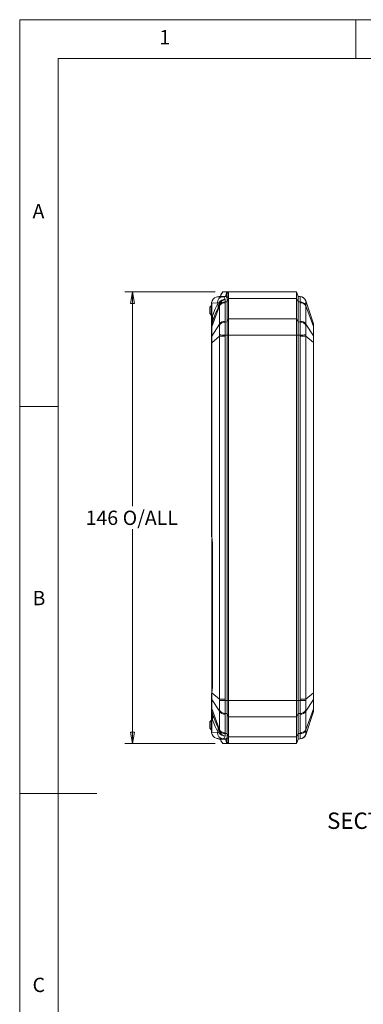
# Model space of a CAD drawing. Units: millimetres. Extents: x 5 to 292, y 5 to 205.
# Drawn here: x 5 to 49, y 78 to 205 of the extents above; entities that cross this region are included whole.
import ezdxf

# ---------------------------------------------------------------- set-up
doc = ezdxf.new("R2010")
doc.units = ezdxf.units.MM
doc.styles.add('SLDTEXTSTYLE0', font='TXT', dxfattribs={"width": 0.75})
doc.dimstyles.new('SLDDIMSTYLE1', dxfattribs={"dimtxt": 1.852083, "dimasz": 1.5, "dimexe": 0, "dimexo": 0.0625, "dimgap": 0.463021, "dimtad": 0, "dimtih": 1, "dimtoh": 1, "dimdec": 6, "dimlfac": 2.5, "dimrnd": 1e-09, "dimzin": 12, "dimdsep": 46, "dimtxsty": 'SLDTEXTSTYLE0', "dimblk1": 'CLOSED', "dimblk2": 'CLOSED', "dimsah": 1, "dimcen": 0.09, "dimadec": 0, "dimazin": 3, "dimtfac": 1, "dimtofl": 0, "dimtmove": 0, "dimatfit": 3, "dimldrblk": 'CLOSED', "dimfxl": 1, "dimfrac": 2, "dimtolj": 1, "dimtzin": 12, "dimarcsym": 0})

# ---------------------------------------------------------------- blocks, each defined once
blk = doc.blocks.new('_CLOSED')
at = {"color": 0, "linetype": 'ByBlock', "lineweight": -2}
for p, q in [((-1, 0.166667), (0, 0)), ((-1, 0.166667), (-1, -0.166667)), ((0, 0), (-1, -0.166667)), ((0, 0), (-1, 0))]:
    blk.add_line(p, q, dxfattribs=at)
blk = doc.blocks.new('_D_8')
at = {"color": 7, "linetype": 'Continuous', "lineweight": 0}
for p, q in [((30.28, 169.83), (18.6, 169.83)), ((19.6, 169.83), (19.6, 142.1)), ((19.6, 111.43), (19.6, 139.15)), ((30.28, 111.43), (18.6, 111.43))]:
    blk.add_line(p, q, dxfattribs=at)
at = {"color": 7, "linetype": 'Continuous', "lineweight": 0, "xscale": 1.5, "yscale": 1.5}
for p, rotation in [((19.6, 169.83, 0.04), 90.00000000000064), ((19.6, 111.43, 0.04), 270.0000000000007)]:
    blk.add_blockref('_CLOSED', p, dxfattribs=dict(at, rotation=rotation))
at = {"color": 7, "linetype": 'Continuous', "lineweight": 0, "char_height": 1.852, "attachment_point": 1, "style": 'SLDTEXTSTYLE0'}
for s, insert in [('146', (13.53, 141.54)), ('O/ALL', (18.33, 141.54))]:
    blk.add_mtext(s, dxfattribs=dict(at, insert=insert))

msp = doc.modelspace()

# ---------------------------------------------------------------- linework, layer by layer
at = {"color": 7, "linetype": 'Continuous', "lineweight": 0}
for p, q in [((292, 205), (5, 205)), ((5, 205), (5, 5)), ((48.5, 200), (48.5, 205)), ((287, 200), (10, 200)), ((10, 200), (10, 10)), ((10, 155), (5, 155)), ((5, 105), (15, 105))]:
    msp.add_line(p, q, dxfattribs=at)
at = {"color": 7, "linetype": 'Continuous', "lineweight": 15}
for p, q in [((30.43201884, 169.12992526), (30.93638579, 169.27946148)), ((31.00992319, 169.28202947), (30.93638579, 169.27946148)), ((31.30018358, 169.8251771), (31.03840735, 169.44065722)), ((31.28161083, 169.82524718), (31.06822176, 169.5118026)), ((31.2817158, 169.8251771), (31.30018358, 169.8251771)), ((31.30018358, 169.8251771), (31.81208971, 169.8251771)), ((31.62235305, 169.2251771), (31.81208971, 169.8251771)), ((31.92348905, 169.79594922), (31.73375239, 169.2017948)), ((40.83638579, 169.8251771), (31.81208971, 169.8251771)), ((31.83638579, 168.9929658), (32.03638579, 169.53491298)), ((40.83638579, 168.94649744), (40.83638579, 169.8251771)), ((41.03638579, 169.2251771), (40.83638579, 169.8251771)), ((29.79638579, 168.0251771), (29.69638579, 167.9251771)), ((29.79638579, 168.0251771), (29.83638579, 168.0251771)), ((29.83638579, 168.36212506), (29.83903676, 168.42553043)), ((29.83638579, 168.36212506), (29.83638579, 166.41461424)), ((29.84664913, 168.36263822), (29.83903677, 168.42553047)), ((29.84664913, 168.36263822), (30.58934235, 168.39977289)), ((29.84664913, 166.41461424), (29.84664913, 168.36263822)), ((30.86236567, 168.02695973), (29.84686316, 165.30182162)), ((30.63970974, 169.1653433), (30.43201884, 169.12992526)), ((30.6738084, 168.3835285), (30.58934235, 168.39977289)), ((30.63970974, 169.1653433), (31.30833889, 169.19877476)), ((30.86236567, 168.02695973), (30.86276092, 168.13863272)), ((30.86236567, 165.63672444), (30.86236567, 168.02695973)), ((30.86276092, 168.13863272), (30.86370152, 168.18444315)), ((31.00855381, 169.25596712), (31.00855381, 169.1837855)), ((31.01881715, 169.2251771), (31.62235305, 169.2251771)), ((31.6012712, 169.21342137), (31.30833889, 169.19877476)), ((31.58232246, 168.51325088), (31.58050612, 168.41124803)), ((31.58050612, 168.41124803), (31.58050612, 166.02101274)), ((31.58860449, 168.85095979), (31.58232246, 168.51325088)), ((31.83638579, 168.52223338), (31.58232246, 168.51325088)), ((31.73375239, 169.18683604), (31.6012712, 169.21342137)), ((31.83638579, 168.9929658), (31.83638579, 168.52223338)), ((32.03638579, 168.94649744), (31.83638579, 168.52223338)), ((31.83638579, 168.52223338), (31.83638579, 165.92812083)), ((40.83638579, 168.94649744), (32.03638579, 168.94649744)), ((32.03638579, 168.94649744), (32.03638579, 166.3523849)), ((40.83638579, 166.3523849), (40.83638579, 168.94649744)), ((41.03638579, 168.52223338), (40.83638579, 168.94649744)), ((41.03638579, 169.2251771), (41.03638579, 168.52223338)), ((41.03638579, 169.2251771), (41.29044912, 169.21247393)), ((41.03638579, 168.52223338), (41.03638579, 165.92812083)), ((41.03638579, 168.52223338), (41.29044912, 168.51325088)), ((41.29044912, 169.21247393), (41.29226547, 169.21238312)), ((41.29226547, 168.41124803), (41.29044912, 168.51325088)), ((41.29226547, 168.41124803), (41.29226547, 166.02101274)), ((42.01040592, 168.66891739), (42.01001066, 168.66406197)), ((42.01001066, 168.13863281), (42.01040592, 168.02695973)), ((42.01040592, 168.66891739), (43.01543107, 165.68734279)), ((42.01040592, 168.02695973), (42.01040592, 165.63672444)), ((42.01040592, 168.02695973), (43.01543107, 165.32993801)), ((29.59638579, 167.8251771), (29.69638579, 167.9251771)), ((29.59638579, 167.8251771), (29.59638579, 167.0251771)), ((29.69638579, 166.9251771), (29.59638579, 167.0251771)), ((29.79638579, 167.8251771), (29.69638579, 167.9251771)), ((29.79638579, 167.0251771), (29.69638579, 166.9251771)), ((29.69638579, 166.9251771), (29.79638579, 166.8251771)), ((29.79638579, 167.8251771), (29.79638579, 167.0251771)), ((29.79638579, 167.8251771), (29.83638579, 167.8251771)), ((29.79638579, 167.0251771), (29.83638579, 167.0251771)), ((29.79638579, 166.8251771), (29.83638579, 166.8251771)), ((29.84664913, 166.41461424), (29.95183236, 166.72665782)), ((29.83638579, 166.41461424), (29.84664913, 166.41461424)), ((29.83638579, 166.41461424), (29.83638579, 165.59237591)), ((29.83638579, 165.59237591), (29.84686316, 165.65625994)), ((29.83638579, 165.59237591), (29.83638579, 165.25664879)), ((29.9492641, 165.9600494), (29.84686316, 165.65625994)), ((30.86236567, 165.63672444), (29.84686316, 164.10132153)), ((30.86276092, 165.51818476), (30.86236567, 165.63672444)), ((31.58050612, 166.02101274), (31.58232246, 165.91913833)), ((31.83638579, 165.92812083), (31.58232246, 165.91913833)), ((32.03638579, 166.3523849), (31.83638579, 165.92812083)), ((31.83638579, 165.92812083), (31.83638579, 164.23106455)), ((40.83638579, 166.3523849), (32.03638579, 166.3523849)), ((40.83638579, 164.23106455), (40.83638579, 166.3523849)), ((41.03638579, 165.92812083), (40.83638579, 166.35238489)), ((41.03638579, 164.23106455), (41.03638579, 165.92812083)), ((41.03638579, 165.92812083), (41.29044912, 165.91913833)), ((41.29044912, 165.91913833), (41.29226547, 166.02101274)), ((42.01040592, 165.63672444), (42.01001066, 165.51818476)), ((42.01040592, 165.63672444), (43.01543107, 164.11716292)), ((43.01543107, 165.68734279), (43.03638579, 165.55957472)), ((43.03638579, 165.23959234), (43.03638579, 165.55957472)), ((29.84686316, 165.30182162), (29.83638579, 165.25664879)), ((29.83638579, 165.25664879), (29.83638579, 164.0561487)), ((29.84686316, 164.10132153), (29.84686316, 165.30182162)), ((30.86236567, 164.08690156), (30.86276092, 164.24968656)), ((31.58232246, 164.23106455), (31.58050612, 164.08690156)), ((31.83638579, 164.23106455), (31.58232246, 164.23106455)), ((31.83638579, 164.23106455), (31.83638579, 117.01928965)), ((31.83638579, 164.23106455), (32.03638579, 164.23106455)), ((40.83638579, 164.23106455), (32.03638579, 164.23106455)), ((32.03638579, 164.23106455), (32.03638579, 117.01928965)), ((40.83638579, 117.01928965), (40.83638579, 164.23106455)), ((41.03638579, 164.23106455), (40.83638579, 164.23106455)), ((41.03638579, 117.01928965), (41.03638579, 164.23106455)), ((41.03638579, 164.23106455), (41.29044912, 164.23106455)), ((41.29226547, 164.08690156), (41.29044912, 164.23106455)), ((42.01001066, 164.24968656), (42.01040592, 164.08690156)), ((43.01543107, 165.32993801), (43.01543107, 164.11716292)), ((43.03638579, 165.23959234), (43.01543107, 165.32993801)), ((43.03638579, 164.02681725), (43.03638579, 165.23959234)), ((29.83638579, 164.0561487), (29.84686316, 164.10132153)), ((29.83638579, 164.0561487), (29.83638579, 163.24563173)), ((29.83638579, 163.24563173), (29.83638579, 138.18132102)), ((29.84686316, 163.24563173), (29.83638579, 163.24563173)), ((30.86236567, 164.08690156), (29.84686316, 163.24563173)), ((29.84686316, 138.15020503), (29.84686316, 163.24563173)), ((31.58050612, 164.08690156), (30.86236567, 164.08690156)), ((30.86236567, 117.16345265), (30.86236567, 164.08690156)), ((31.58050612, 164.08690156), (31.58050612, 117.16345265)), ((41.29226547, 164.08690156), (41.29226547, 117.16345265)), ((42.01040592, 164.08690156), (41.29226547, 164.08690156)), ((42.01040592, 164.08690156), (42.01040592, 117.16345265)), ((42.01040592, 164.08690156), (43.01543107, 163.25431146)), ((43.01543107, 164.11716292), (43.03638579, 164.02681725)), ((43.01543107, 163.25431146), (43.01543107, 117.99604274)), ((43.03638579, 163.25431146), (43.01543107, 163.25431146)), ((43.03638579, 163.25431146), (43.03638579, 164.02681725)), ((43.03638579, 117.99604274), (43.03638579, 163.25431146)), ((29.83638579, 138.18132102), (29.84686316, 138.15020503)), ((29.87638579, 137.99148292), (29.87638579, 138.17145833)), ((29.87638579, 137.81223266), (29.87638579, 137.28897364)), ((29.87638579, 118.68138056), (29.87638579, 137.28897364)), ((29.93740177, 137.3312156), (29.93740177, 118.72034033)), ((29.94368818, 137.32812083), (29.94368818, 118.72223338)), ((29.87638579, 118.68138056), (29.87638579, 118.15812154)), ((29.83638579, 117.85799465), (29.84641995, 117.88918337)), ((29.83638579, 117.85799465), (29.83638579, 117.19420551)), ((29.84686316, 117.14903267), (29.83638579, 117.19420551)), ((29.83638579, 117.19420551), (29.83638579, 115.99370541)), ((29.86827392, 117.98698521), (29.84641995, 117.88918337)), ((29.84686316, 117.14903267), (30.86236567, 115.61362976)), ((29.84686316, 115.94853258), (29.84686316, 117.14903267)), ((29.86827392, 117.98698521), (30.86236567, 117.16345265)), ((29.87638579, 117.88802099), (29.87638579, 117.93598307)), ((30.86276092, 117.00066764), (30.86236567, 117.16345265)), ((30.86236567, 117.16345265), (31.58050612, 117.16345265)), ((31.58050612, 117.16345265), (31.58232246, 117.01928965)), ((41.29044912, 117.01928965), (41.29226547, 117.16345265)), ((41.29226547, 117.16345265), (42.01040592, 117.16345265)), ((42.01040592, 117.16345265), (42.01001066, 117.00066764)), ((42.01040592, 117.16345265), (43.01543107, 117.99604274)), ((42.01040592, 115.61362976), (43.01543107, 117.13319128)), ((43.01543107, 117.99604274), (43.03638579, 117.99604274)), ((43.03638579, 117.22353695), (43.01543107, 117.13319128)), ((43.01543107, 117.13319128), (43.01543107, 115.92041619)), ((43.03638579, 117.22353695), (43.03638579, 117.99604274)), ((43.03638579, 116.01076186), (43.03638579, 117.22353695)), ((29.83638579, 115.99370541), (29.84686316, 115.94853258)), ((29.83638579, 115.99370541), (29.83638579, 115.65797829)), ((30.86236567, 113.22339447), (29.84686316, 115.94853258)), ((31.83638579, 117.01928965), (31.58232246, 117.01928965)), ((31.83638579, 117.01928965), (31.83638579, 115.32223338)), ((31.83638579, 117.01928965), (32.03638579, 117.01928965)), ((32.03638579, 117.01928965), (40.83638579, 117.01928965)), ((40.83638579, 114.89796931), (40.83638579, 117.01928965)), ((40.83638579, 117.01928965), (41.03638579, 117.01928965)), ((41.03638579, 115.32223338), (41.03638579, 117.01928965)), ((41.03638579, 117.01928965), (41.29044912, 117.01928965)), ((42.01040592, 113.22339447), (43.01543107, 115.92041619)), ((43.01543107, 115.92041619), (43.03638579, 116.01076186)), ((43.03638579, 115.69077949), (43.03638579, 116.01076186)), ((29.84686316, 115.59409426), (29.83638579, 115.65797829)), ((29.83638579, 115.65797829), (29.83638579, 114.83573996)), ((29.84664913, 114.83573996), (29.83638579, 114.83573996)), ((29.83638579, 114.83573996), (29.83638579, 112.88822915)), ((29.84664913, 114.83573996), (29.84664913, 112.88771598)), ((29.95183236, 114.52369638), (29.84664913, 114.83573996)), ((29.84686316, 115.59409426), (29.9492641, 115.2903048)), ((30.86236567, 115.61362976), (30.86276092, 115.73216944)), ((30.86236567, 115.61362976), (30.86236567, 113.22339447)), ((31.58232246, 115.33121587), (31.58050612, 115.22934146)), ((31.58050612, 115.22934146), (31.58050612, 112.83910617)), ((31.83638579, 115.32223338), (31.58232246, 115.33121587)), ((31.83638579, 115.32223338), (32.03638579, 114.89796931)), ((31.83638579, 115.32223338), (31.83638579, 112.72812083)), ((32.03638579, 114.89796931), (40.83638579, 114.89796931)), ((32.03638579, 114.89796931), (32.03638579, 112.30385676)), ((40.83638579, 114.89796931), (41.03638579, 115.32223338)), ((40.83638579, 112.30385676), (40.83638579, 114.89796931)), ((41.03638579, 115.32223338), (41.29044912, 115.33121587)), ((41.03638579, 115.32223338), (41.03638579, 112.72812083)), ((41.29226547, 115.22934146), (41.29044912, 115.33121587)), ((41.29226547, 115.22934146), (41.29226547, 112.83910617)), ((42.01001066, 115.73216944), (42.01040592, 115.61362976)), ((42.01040592, 115.61362976), (42.01040592, 113.22339447)), ((42.01040592, 112.58143682), (43.01543107, 115.56301142)), ((43.03638579, 115.69077949), (43.01543107, 115.56301142)), ((29.59638579, 114.2251771), (29.69638579, 114.3251771)), ((29.59638579, 114.2251771), (29.59638579, 113.4251771)), ((29.59638579, 113.4251771), (29.69638579, 113.3251771)), ((29.79638579, 114.4251771), (29.69638579, 114.3251771)), ((29.79638579, 114.2251771), (29.69638579, 114.3251771)), ((29.79638579, 113.4251771), (29.69638579, 113.3251771)), ((29.69638579, 113.3251771), (29.79638579, 113.2251771)), ((29.79638579, 114.4251771), (29.83638579, 114.4251771)), ((29.79638579, 114.2251771), (29.79638579, 113.4251771)), ((29.79638579, 114.2251771), (29.83638579, 114.2251771)), ((29.79638579, 113.4251771), (29.83638579, 113.4251771)), ((29.79638579, 113.2251771), (29.83638579, 113.2251771)), ((29.83903676, 112.82482373), (29.83638579, 112.88822915)), ((29.83903678, 112.82482377), (29.84664913, 112.88771598)), ((30.58934235, 112.85058132), (29.84664913, 112.88771598)), ((30.63970974, 112.0850109), (30.43201884, 112.12042895)), ((30.43201884, 112.12042895), (30.93638579, 111.97089272)), ((30.58934235, 112.85058132), (30.6738084, 112.8668257)), ((31.30833889, 112.05157945), (30.63970974, 112.0850109)), ((30.86276092, 113.11172139), (30.86236567, 113.22339447)), ((30.86370152, 113.06591105), (30.86276093, 113.1117213)), ((31.00855381, 112.0665687), (31.00855381, 111.99438708)), ((31.62235305, 112.0251771), (31.01881715, 112.0251771)), ((31.30833889, 112.05157945), (31.6012712, 112.03693283)), ((31.58050612, 112.83910617), (31.58232246, 112.73710332)), ((31.83638579, 112.72812083), (31.58232246, 112.73710332)), ((31.58232246, 112.73710332), (31.58860449, 112.39939442)), ((31.6012712, 112.03693283), (31.73375239, 112.06351817)), ((31.62235305, 112.0251771), (31.81208971, 111.4251771)), ((31.92348905, 111.45440498), (31.73375239, 112.0485594)), ((31.83638579, 112.72812083), (32.03638579, 112.30385676)), ((31.83638579, 112.72812083), (31.83638579, 112.2573884)), ((31.83638579, 112.2573884), (32.03638579, 111.71544123)), ((32.03638579, 112.30385676), (40.83638579, 112.30385676)), ((40.83638579, 112.30385676), (41.03638579, 112.72812083)), ((40.83638579, 111.4251771), (40.83638579, 112.30385676)), ((40.83638579, 111.4251771), (41.03638579, 112.0251771)), ((41.03638579, 112.72812083), (41.29044912, 112.73710332)), ((41.03638579, 112.72812083), (41.03638579, 112.0251771)), ((41.03638579, 112.0251771), (41.29044912, 112.03788027)), ((41.29044912, 112.73710332), (41.29226547, 112.83910617)), ((41.29226547, 112.03797108), (41.29044912, 112.03788027)), ((41.59317207, 112.12183298), (41.52579815, 112.08517034)), ((41.95799924, 112.47942756), (42.01001066, 112.58629224)), ((42.01040592, 113.22339447), (42.01001066, 113.11172139)), ((42.01001066, 112.58629224), (42.01040592, 112.58143682)), ((31.00992319, 111.96832474), (30.93638579, 111.97089272)), ((31.03840735, 111.80969699), (31.30018358, 111.4251771)), ((31.06822052, 111.73855343), (31.28159363, 111.42513229)), ((31.28160263, 111.42511907), (31.28161083, 111.42510702)), ((31.30018358, 111.4251771), (31.28163845, 111.4251771)), ((31.81208971, 111.4251771), (31.30018358, 111.4251771)), ((31.81208971, 111.4251771), (40.83638579, 111.4251771))]:
    msp.add_line(p, q, dxfattribs=at)
at = {"color": 8, "linetype": 'Continuous', "lineweight": 15}
for p, q in [((31.01881715, 169.18429867), (31.01881715, 169.2251771)), ((31.73375239, 169.2017948), (31.73375239, 169.18683604)), ((29.87638579, 137.28897364), (29.93740177, 137.28897364)), ((29.94050458, 118.68138056), (29.87638579, 118.68138056)), ((31.01881715, 112.0251771), (31.01881715, 112.06605553)), ((31.73375239, 112.06351817), (31.73375239, 112.0485594))]:
    msp.add_line(p, q, dxfattribs=at)
at = {"color": 7, "linetype": 'Continuous', "lineweight": 15, "flags": 128}
for points in [[(32.03638579, 168.94649744), (32.03641139, 169.15945074), (32.03641447, 169.36347859), (32.03638579, 169.53491298)], [(30.6738084, 168.3835285), (30.2956791, 167.63085919), (29.95183236, 166.72665782)], [(30.67996379, 167.77344582), (30.70063773, 168.11199305), (30.6738084, 168.3835285)], [(30.86370152, 168.18444315), (30.76916049, 167.95559987), (30.67996379, 167.77344582)], [(30.86370152, 168.18444315), (30.83662099, 168.31539911), (30.7969446, 168.42205389)], [(31.30833889, 169.19877476), (31.45373495, 169.11366273), (31.58860449, 168.85095979)], [(41.29044912, 168.51325088), (41.28267454, 169.03111092), (41.29044912, 169.21247393)], [(41.70419929, 169.06810393), (41.68811371, 169.08307119), (41.50985598, 169.16840593)], [(42.01001066, 168.66406197), (42.00491773, 168.51597196), (42.01001066, 168.13863281)], [(29.9492641, 165.9600494), (30.30506543, 166.93473145), (30.67996379, 167.77344582)], [(29.95183236, 166.72665782), (30.01028739, 166.33329089), (29.9492641, 165.9600494)], [(30.86276092, 164.24968656), (30.86785386, 164.93141471), (30.86276092, 165.51818476)], [(31.58232246, 165.91913833), (31.59009705, 165.14479226), (31.58232246, 164.23106455)], [(32.03638579, 166.3523849), (32.03680971, 165.97205385), (32.03731467, 165.53065276), (32.03720198, 165.06523685), (32.03660665, 164.56240723), (32.03638579, 164.23106455)], [(41.29044912, 164.23106455), (41.28267454, 165.14479226), (41.29044912, 165.91913833)], [(42.01001066, 165.51818476), (42.00491773, 164.93141471), (42.01001066, 164.24968656)], [(43.01543107, 165.32993801), (43.01756101, 165.5877117), (43.01543107, 165.68734279)], [(43.01543107, 163.25431146), (43.01756101, 163.7184896), (43.01543107, 164.11716292)], [(29.84686316, 138.15020503), (29.91878502, 137.76353259), (29.94368818, 137.32812083)], [(29.94368818, 118.72223338), (29.9244173, 118.33796637), (29.86827392, 117.98698521)], [(29.95638579, 117.93656181), (29.91046378, 117.93058124), (29.87153298, 117.91355002), (29.84552025, 117.888061), (29.83638579, 117.85799465)], [(29.84641995, 117.88918337), (29.84583995, 117.48988359), (29.84686316, 117.14903267)], [(43.01543107, 117.13319128), (43.01756101, 117.5318646), (43.01543107, 117.99604274)], [(30.86276092, 115.73216944), (30.86785386, 116.31893949), (30.86276092, 117.00066764)], [(31.58232246, 117.01928965), (31.59009705, 116.10556194), (31.58232246, 115.33121587)], [(32.03638579, 117.01928965), (32.03651919, 116.77104021), (32.03680963, 116.52279076), (32.03711468, 116.27271901), (32.03731463, 116.02629188), (32.03734395, 115.79544162), (32.03720205, 115.57147362), (32.03692396, 115.35304381), (32.0366067, 115.1452423), (32.03638579, 114.89796931)], [(41.29044912, 115.33121587), (41.28267454, 116.10556194), (41.29044912, 117.01928965)], [(42.01001066, 117.00066764), (42.00491773, 116.31893949), (42.01001066, 115.73216944)], [(43.01543107, 115.56301142), (43.01756101, 115.6626425), (43.01543107, 115.92041619)], [(30.67996379, 113.47690838), (30.30506543, 114.31562275), (29.9492641, 115.2903048)], [(29.9492641, 115.2903048), (30.01028739, 114.91706331), (29.95183236, 114.52369638)], [(30.6738084, 112.8668257), (30.2956791, 113.61949502), (29.95183236, 114.52369638)], [(30.6738084, 112.8668257), (30.70137896, 113.2118278), (30.67996379, 113.47690838)], [(30.67996379, 113.47690838), (30.76916049, 113.29475433), (30.86370152, 113.06591105)], [(30.86370152, 113.06591105), (30.83662099, 112.93495509), (30.7969446, 112.82830031)], [(31.58860449, 112.39939442), (31.45373495, 112.13669148), (31.30833889, 112.05157945)], [(31.83638579, 112.2573884), (31.81180214, 112.13621735), (31.73375239, 112.06351817)], [(32.03638579, 112.30385676), (32.03641139, 112.09090346), (32.03641447, 111.88687561), (32.03638579, 111.71544123)], [(41.29044912, 112.03788027), (41.28267454, 112.21924328), (41.29044912, 112.73710332)], [(41.76155271, 112.22616696), (41.77953119, 112.237339), (41.8356722, 112.30206962)], [(42.01001066, 113.11172139), (42.00491773, 112.73438224), (42.01001066, 112.58629224)]]:
    msp.add_lwpolyline(points, dxfattribs=at)
at = {"color": 7, "linetype": 'Continuous', "lineweight": 15}
for centre, radius, start, end in [((31.22822314, 169.40242515), 0.1936278, 145.6434541631, 168.6120416868), ((31.81019813, 169.59105947), 0.23412528, 61.060215578, 89.5370826158), ((31.77110126, 169.57511061), 0.26831275, 351.3837174706, 55.3927174253), ((30.6505387, 168.3441752), 0.81556979, 105.5414367086, 174.2750670245), ((31.36694285, 168.42303683), 0.77794842, 94.3202649311, 181.7136414959), ((30.69668268, 168.52646574), 0.14475595, 260.9080342105, 313.838439791), ((31.62556952, 167.83766861), 1.0139652, 92.0892331841, 144.8067093991), ((31.55252305, 167.60038331), 0.81134743, 88.0234975885, 148.280381015), ((31.53274781, 167.73010195), 0.78471644, 86.3779131287, 148.6268533301), ((31.7553749, 167.94212015), 0.92401399, 100.3979946568, 164.7963672495), ((31.62082361, 168.94083165), 0.28434956, 66.6000108549, 89.6918198812), ((31.63161603, 169.02196256), 0.20681264, 351.9401240585, 60.4054359971), ((41.24913735, 168.4120016), 0.80153766, 18.3288830128, 87.0456292532), ((41.32946758, 167.70982575), 0.80437204, 32.2148403776, 92.7803931636), ((41.25231537, 168.41338125), 0.8, 18.6278631765, 87.1375947739), ((41.32024854, 167.60038331), 0.81134743, 31.719618985, 91.9765024115), ((40.74759531, 166.03851352), 10.9074323, 178.0239844069, 182.0083555495), ((41.94151518, 165.47904078), 12.09595032, 179.1605229081, 180.8394770919), ((31.55252305, 165.21014802), 0.81134743, 88.0234975885, 148.280381015), ((31.57685029, 165.08281027), 0.83634596, 89.6251137469, 148.6296771453), ((41.30681704, 165.10236406), 0.81693826, 30.5971720197, 91.1480370881), ((41.32024854, 165.21014802), 0.81134743, 31.719618985, 91.9765024115), ((38.09195231, 429.67697964), 265.52572214, 268.4398748994, 268.5951956556), ((34.18758232, 452.59987833), 288.45627654, 271.4109778848, 271.5539515602), ((114.84938826, 163.67347663), 85.00360183, 179.7116144496, 180.2883855504), ((41.9549373, 115.77131342), 12.109371, 179.1614533576, 180.8385466424), ((38.68518926, -171.34952411), 288.45627652, 91.4109778848, 91.5539515602), ((34.78081928, -148.42662545), 265.52572215, 88.4398748994, 88.5951956556), ((40.74874833, 115.21184036), 10.90858462, 177.9918549782, 181.9758050654), ((31.55252305, 116.04020618), 0.81134743, 211.719618985, 271.9765024115), ((31.56595454, 116.14799015), 0.81693826, 210.5971720197, 271.1480370881), ((41.2959213, 116.16754393), 0.83634596, 269.6251137469, 328.6296771453), ((41.32024854, 116.04020618), 0.81134743, 268.0234975885, 328.280381015), ((30.65053872, 112.90617902), 0.81556981, 185.7249339517, 254.4585623152), ((31.36694285, 112.82731737), 0.77794842, 178.2863585041, 265.6797350689), ((30.69668268, 112.72388847), 0.14475595, 46.161560209, 99.0919657895), ((31.62556952, 113.41268559), 1.0139652, 215.1932906918, 267.91076683), ((31.55252305, 113.64997089), 0.81134743, 211.719618985, 271.9765024115), ((31.54330401, 113.54052846), 0.80437204, 212.2148403776, 272.7803931636), ((31.7553749, 113.30823405), 0.92401399, 195.2036327552, 259.60200535), ((31.6204883, 112.31112007), 0.28594905, 270.373644579, 293.3345246861), ((31.63565507, 112.22640656), 0.2031076, 298.8803438028, 8.7740966832), ((41.34002378, 113.52025225), 0.78471644, 266.3779131287, 328.6268533301), ((41.24944952, 112.83794302), 0.80111259, 272.933584073, 341.691903661), ((41.32024854, 113.64997089), 0.81134743, 268.0234975885, 328.280381015), ((41.36501389, 112.75946668), 0.66949646, 300.439457282, 344.5786073988), ((31.23538637, 111.85090584), 0.20124339, 191.8161059639, 213.9053327774), ((31.80843789, 111.66600373), 0.24085431, 270.8687484054, 298.5339534003), ((31.77303744, 111.67440621), 0.26652623, 304.3669416017, 8.8566239949)]:
    msp.add_arc(centre, radius, start, end, dxfattribs=at)
at = {"color": 8, "linetype": 'Continuous', "lineweight": 15}
for centre, radius, start, end in [((29.90078051, 138.1840363), 0.06445194, 182.4145229283, 247.7595259638), ((29.98675442, 137.81048606), 0.11038245, 145.0775120942, 179.0933639966)]:
    msp.add_arc(centre, radius, start, end, dxfattribs=at)
at = {"color": 7, "linetype": 'Continuous', "lineweight": 15}
for centre, major_axis, start_param, end_param in [((31.20855381, 169.8251771), (0.19158136, 0.59971959), 2.2969968754, 3.1721667349), ((31.20855381, 111.4251771), (-0.19158136, 0.59971959), 6.2526112259, 7.1277810853)]:
    msp.add_ellipse(centre, major_axis=major_axis, ratio=0.0957378682, start_param=start_param, end_param=end_param, dxfattribs=at)

# ---------------------------------------------------------------- texts
at = {"color": 7, "linetype": 'Continuous', "lineweight": 0, "style": 'SLDTEXTSTYLE0'}
for s, insert, char_height, attachment_point in [('1', (23.08333733, 203.6680164), 1.85208333, 1), ('A', (6.66666667, 181.1680164), 1.85208333, 1), ('B', (6.66666667, 131.1680164), 1.85208333, 1), ('SECTION A-A', (53.38696989, 102.51904933), 2.1166666667, 2), ('C', (6.66666667, 81.1680164), 1.85208333, 1)]:
    msp.add_mtext(s, dxfattribs=dict(at, insert=insert, char_height=char_height, attachment_point=attachment_point))

# ---------------------------------------------------------------- dimensions: what is measured, and where the dimension line sits
at = {"color": 7, "linetype": 'Continuous', "lineweight": 0}
dim = msp.add_linear_dim(base=(19.59638579, 111.4251771), p1=(31.28156172, 169.8251771), p2=(31.28156172, 111.4251771), angle=90, text='<> O/ALL', dimstyle='SLDDIMSTYLE1', dxfattribs=at)
dim.commit()
dim.dimension.update_dxf_attribs({"geometry": '_D_8', "text_midpoint": (19.59638579, 140.6251771), "dimtype": 160})

doc.saveas('drawing.dxf')
